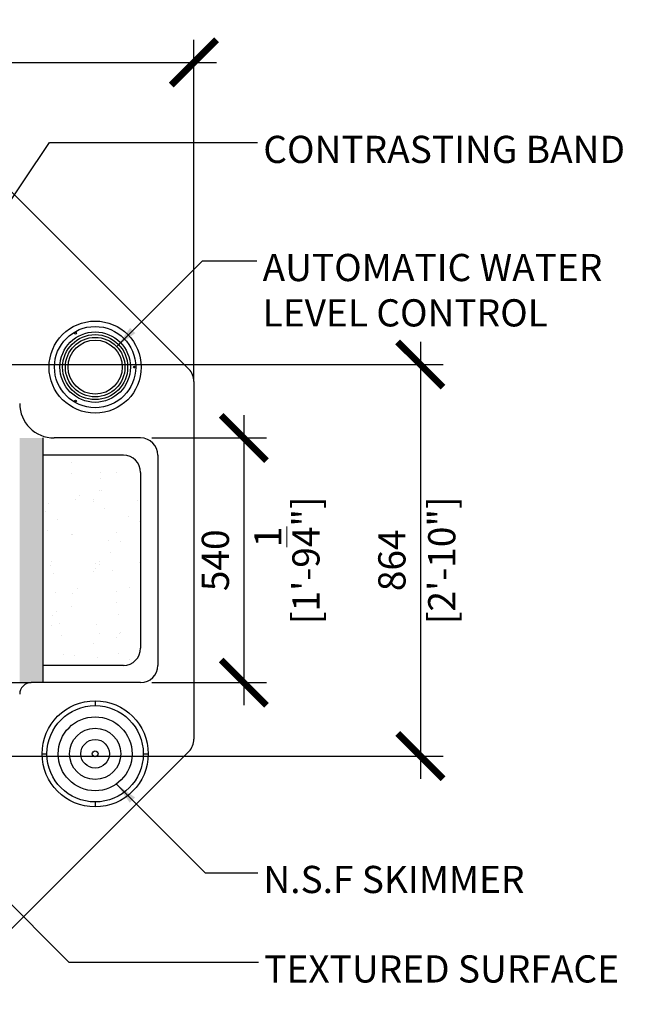
# Model space of a CAD drawing. Extents: x -338077 to 78196, y -53621 to 4853.
# Drawn here: x -192742 to -191349, y -28639 to -26467 of the extents above; entities that cross this region are included whole.
import ezdxf

# ---------------------------------------------------------------- set-up
doc = ezdxf.new("R2010")
doc.units = 0
doc.header["$LTSCALE"] = 0.13
doc.layers.get('0').update_dxf_attribs({"color": 253})
doc.layers.add('PPL-DIMS', color=132, linetype='Continuous', lineweight=9)
doc.layers.add('PPL-POOL SHELL', color=92, linetype='Continuous')
doc.styles.get("Standard").update_dxf_attribs({"font": 'sanss___.ttf'})
doc.dimstyles.new('METRIC 20', dxfattribs={"dimscale": 20, "dimtxt": 1.5, "dimasz": 2.5, "dimexe": 1.25, "dimexo": 0.625, "dimtad": 1, "dimdec": 0, "dimdsep": 46, "dimtxsty": 'Standard', "dimblk": 'ARCHTICK', "dimcen": 2.5, "dimdle": 1.25, "dimadec": 0, "dimazin": 0, "dimtfac": 1, "dimtdec": 0, "dimtmove": 0, "dimatfit": 3, "dimfxl": 1, "dimtfill": 1, "dimarcsym": 0})
doc.dimstyles.new('METRIC 40', dxfattribs={"dimscale": 40, "dimtxt": 1.5, "dimasz": 2.5, "dimexe": 1.25, "dimexo": 0.625, "dimtad": 1, "dimdec": 0, "dimdsep": 46, "dimtxsty": 'Standard', "dimblk": 'ARCHTICK', "dimcen": 2.5, "dimdle": 1.25, "dimadec": 0, "dimazin": 0, "dimtfac": 1, "dimtdec": 0, "dimtmove": 0, "dimatfit": 3, "dimfxl": 1, "dimtfill": 1, "dimarcsym": 0})

# ---------------------------------------------------------------- blocks, each defined once
blk = doc.blocks.new('_ArchTick')
at = {"color": 0, "linetype": 'ByBlock', "const_width": 0.15}
blk.add_lwpolyline([(-0.5, -0.5), (0.5, 0.5)], dxfattribs=at)
blk = doc.blocks.new('*D16')
at = {"layer": 'Defpoints', "color": 0, "transparency": 16777216}
for p in [(-192357.4, -26561.8), (-194338.6, -27286.1), (-192357.4, -27286.1)]:
    blk.add_point(p, dxfattribs=at)
at = {"layer": 'PPL-DIMS', "color": 0, "lineweight": -2, "transparency": 16777216}
for p, q in [((-194338.6, -27261.1), (-194338.6, -26511.8)), ((-192357.4, -27261.1), (-192357.4, -26511.8)), ((-194388.6, -26561.8), (-192307.4, -26561.8))]:
    blk.add_line(p, q, dxfattribs=at)
at = {"layer": 'PPL-DIMS', "color": 0, "lineweight": -2, "transparency": 16777216, "xscale": 100, "yscale": 100, "zscale": 100, "rotation": 180}
blk.add_blockref('_ArchTick', (-194338.6, -26561.8), dxfattribs=at)
at = {"layer": 'PPL-DIMS', "color": 0, "lineweight": -2, "transparency": 16777216, "xscale": 100, "yscale": 100, "zscale": 100}
blk.add_blockref('_ArchTick', (-192357.4, -26561.8), dxfattribs=at)
at = {"layer": 'PPL-DIMS', "color": 0, "transparency": 16777216, "char_height": 60, "attachment_point": 5, "bg_fill": 3, "box_fill_scale": 1.1, "bg_fill_color": 256, "bg_fill_true_color": 13158600, "bg_fill_transparency": 0}
for s, insert in [('1981', (-193348, -26506.8)), ('[6\'-6"]', (-193348, -26616.8))]:
    blk.add_mtext(s, dxfattribs=dict(at, insert=insert))
blk = doc.blocks.new('*D19')
at = {"layer": 'Defpoints', "color": 0, "transparency": 16777216}
for p in [(-192474.9, -27390.1), (-192474.9, -27929.8), (-192247.4, -27929.8)]:
    blk.add_point(p, dxfattribs=at)
at = {"layer": 'PPL-DIMS', "color": 0, "lineweight": -2, "transparency": 16777216}
for p, q in [((-192247.4, -27340.1), (-192247.4, -27979.8)), ((-192449.9, -27390.1), (-192197.4, -27390.1)), ((-192449.9, -27929.8), (-192197.4, -27929.8))]:
    blk.add_line(p, q, dxfattribs=at)
at = {"layer": 'PPL-DIMS', "color": 0, "lineweight": -2, "transparency": 16777216, "xscale": 100, "yscale": 100, "zscale": 100}
for p, rotation in [((-192247.4, -27390.1), 90), ((-192247.4, -27929.8), 270)]:
    blk.add_blockref('_ArchTick', p, dxfattribs=dict(at, rotation=rotation))
at = {"layer": 'PPL-DIMS', "color": 0, "transparency": 16777216, "char_height": 60, "attachment_point": 5, "rotation": 90, "bg_fill": 3, "box_fill_scale": 1.1, "bg_fill_color": 256, "bg_fill_true_color": 13158600, "bg_fill_transparency": 0}
for s, insert in [('[1\'-9{\\H1x;\\S1/4;}"]', (-192152.4, -27659.9)), ('540', (-192302.4, -27659.9))]:
    blk.add_mtext(s, dxfattribs=dict(at, insert=insert))
blk = doc.blocks.new('*D20')
at = {"layer": 'Defpoints', "color": 0, "transparency": 16777216}
for p in [(-193176.7, -27228.1), (-193176.7, -28091.7), (-191858.1, -28091.7)]:
    blk.add_point(p, dxfattribs=at)
at = {"layer": 'PPL-DIMS', "color": 0, "lineweight": -2, "transparency": 16777216}
for p, q in [((-191858.1, -27178.1), (-191858.1, -28141.7)), ((-193151.7, -27228.1), (-191808.1, -27228.1)), ((-193151.7, -28091.7), (-191808.1, -28091.7))]:
    blk.add_line(p, q, dxfattribs=at)
at = {"layer": 'PPL-DIMS', "color": 0, "lineweight": -2, "transparency": 16777216, "xscale": 100, "yscale": 100, "zscale": 100}
for p, rotation in [((-191858.1, -27228.1), 90), ((-191858.1, -28091.7), 270)]:
    blk.add_blockref('_ArchTick', p, dxfattribs=dict(at, rotation=rotation))
at = {"layer": 'PPL-DIMS', "color": 0, "transparency": 16777216, "char_height": 60, "attachment_point": 5, "rotation": 90, "bg_fill": 3, "box_fill_scale": 1.1, "bg_fill_color": 256, "bg_fill_true_color": 13158600, "bg_fill_transparency": 0}
for s, insert in [('[2\'-10"]', (-191803.1, -27659.9)), ('864', (-191913.1, -27659.9))]:
    blk.add_mtext(s, dxfattribs=dict(at, insert=insert))

msp = doc.modelspace()

# ---------------------------------------------------------------- hatches: boundary and pattern name
at = {"layer": 'PPL-POOL SHELL'}
h = msp.add_hatch(color=256, dxfattribs=at)
h.dxf.hatch_style = 1
h.paths.add_polyline_path([(-192690.8, -27390.1), (-192741.6, -27390.1), (-192741.6, -27929.8), (-192690.8, -27929.8)])
h = msp.add_hatch(dxfattribs=at)
h.set_pattern_fill('AR-SAND', color=256, scale=50.8, angle=-90)
h.set_pattern_definition([(307.5, (-193455.96, -27696.51), (97.8826, 3.2), [0, -77.216, 0, -86.36, 0, -82.55]), (277.5, (-193455.96, -27696.51), (143.365, -89.905), [0, -41.656, 0, -69.596, 0, -26.67]), (237.5, (-193455.96, -27634.03), (0.2875, -158.1984), [0, -25.4, 0, -91.44, 0, -119.38]), (227.5, (-193455.96, -27634.03), (44.586, -152.711), [0, -12.7, 0, -59.944, 0, -68.58])])
h.paths.add_polyline_path([(-192690.8, -27891.7), (-192513, -27891.7, 0.414214), (-192474.9, -27853.6), (-192474.9, -27466.3, 0.414214), (-192513, -27428.2), (-192690.8, -27428.2)])

# ---------------------------------------------------------------- linework, layer by layer
for p, q in [((-192368.5, -27238.5), (-192926.5, -26680.5)), ((-192357.4, -27265.4), (-192357.4, -28054.5)), ((-192690.8, -27390.1), (-192690.8, -27929.8)), ((-192474.9, -27390.1), (-192665.4, -27390.1)), ((-192513, -27428.2), (-192690.8, -27428.2)), ((-192436.8, -27428.2), (-192436.8, -27891.7)), ((-192474.9, -27466.3), (-192474.9, -27853.6)), ((-192513, -27891.7), (-192690.8, -27891.7)), ((-192792.4, -27929.8), (-192716.2, -27929.8)), ((-192474.9, -27929.8), (-192716.2, -27929.8)), ((-192368.5, -28081.4), (-192926.5, -28639.4))]:
    msp.add_line(p, q, dxfattribs=at)
at = {"layer": 'PPL-POOL SHELL', "ltscale": 500}
for p, q in [((-192575.2, -27969.8), (-192575.2, -27980.6)), ((-192692.2, -28086.8), (-192681.3, -28086.8)), ((-192469, -28086.8), (-192458.2, -28086.8)), ((-192575.2, -28193), (-192575.2, -28203.8))]:
    msp.add_line(p, q, dxfattribs=at)
at = {"layer": 'PPL-POOL SHELL'}
for centre, radius in [((-192575.2, -27233.8), 101.6), ((-192575.2, -27233.8), 89.7), ((-192575.2, -27233.8), 77.7), ((-192575.2, -27233.8), 71.7), ((-192575.2, -27233.8), 65.7), ((-192618.4, -27158.9), 1.85), ((-192575.2, -27233.8), 59.7), ((-192488.7, -27233.8), 1.85), ((-192618.4, -27308.6), 1.85)]:
    msp.add_circle(centre, radius, dxfattribs=at)
at = {"layer": 'PPL-POOL SHELL', "ltscale": 500}
for radius in [117, 106.2, 81.5, 56.5, 31.5, 6.47, 6.47]:
    msp.add_circle((-192575.2, -28086.8), radius, dxfattribs=at)
at = {"layer": 'PPL-POOL SHELL'}
for centre, radius, start, end in [((-192395.5, -27265.4), 38.1, 0, 45), ((-192665.4, -27313.9), 76.2, 180, 270), ((-192474.9, -27428.2), 38.1, 0, 90), ((-192513, -27466.3), 38.1, 0, 90), ((-192513, -27853.6), 38.1, 270, 0), ((-192474.9, -27891.7), 38.1, 270, 0), ((-192716.2, -27955.2), 25.4, 90, 180), ((-192395.5, -28054.5), 38.1, 315, 0)]:
    msp.add_arc(centre, radius, start, end, dxfattribs=at)

# ---------------------------------------------------------------- next in the draw order: dimensions: what is measured, and where the dimension line sits
at = {"layer": 'PPL-DIMS'}
dim = msp.add_linear_dim(base=(-192357.4, -26561.8), p1=(-194338.6, -27286.1), p2=(-192357.4, -27286.1), dimstyle='METRIC 40', override={"dimpost": '\\X'}, dxfattribs=at)
dim.commit()
dim.dimension.update_dxf_attribs({"geometry": '*D16', "text_midpoint": (-193348, -26561.8), "dimtype": 160})
dim = msp.add_linear_dim(base=(-192247.4, -27929.8), p1=(-192474.9, -27390.1), p2=(-192474.9, -27929.8), angle=90, dimstyle='METRIC 40', override={"dimpost": '\\X'}, dxfattribs=at)
dim.commit()
dim.dimension.update_dxf_attribs({"geometry": '*D19', "text_midpoint": (-192247.4, -27659.9)})

# ---------------------------------------------------------------- next in the draw order: dimensions: what is measured, and where the dimension line sits
dim = msp.add_linear_dim(base=(-191858.1, -28091.7), p1=(-193176.7, -27228.1), p2=(-193176.7, -28091.7), angle=90, dimstyle='METRIC 40', override={"dimpost": '\\X'}, dxfattribs=at)
dim.commit()
dim.dimension.update_dxf_attribs({"geometry": '*D20', "text_midpoint": (-191858.1, -27659.9), "dimtype": 160})

# ---------------------------------------------------------------- next in the draw order: leaders
at = {"layer": 'PPL-DIMS', "annotation_type": 0, "has_hookline": 1, "hookline_direction": 0}
for points, text_width in [([(-193004.1, -27228.1), (-192676, -26738.5), (-192216.9, -26738.5)], 842.1), ([(-192527.7, -27188.3), (-192338.5, -26999.1), (-192218.4, -26999.1)], 799.8), ([(-192528.4, -28153.5), (-192332.9, -28349), (-192216.7, -28349)], 607.6)]:
    msp.add_leader(points, dimstyle='METRIC 20', override={"dimgap": 0.625, "dimtad": 0}, dxfattribs=dict(at, text_width=text_width))

# ---------------------------------------------------------------- next in the draw order: texts
at = {"layer": 'PPL-DIMS', "char_height": 60, "attachment_point": 1, "bg_fill": 3, "box_fill_scale": 1.1, "bg_fill_color": 256, "bg_fill_true_color": 13158600, "bg_fill_transparency": 0}
for s, insert in [('CONTRASTING BAND', (-192204.4, -26723.5)), ('AUTOMATIC WATER\\PLEVEL CONTROL', (-192205.9, -26984.1)), ('N.S.F SKIMMER ', (-192204.2, -28334))]:
    msp.add_mtext(s, dxfattribs=dict(at, insert=insert))

# ---------------------------------------------------------------- next in the draw order: leaders
at = {"layer": 'PPL-DIMS', "annotation_type": 0, "has_hookline": 1, "hookline_direction": 0, "text_width": 853.5}
msp.add_leader([(-193223.9, -27955.3), (-192632.9, -28546.3), (-192214.8, -28546.3)], dimstyle='METRIC 20', override={"dimgap": 0.625, "dimtad": 0}, dxfattribs=at)

# ---------------------------------------------------------------- next in the draw order: texts
at = {"layer": 'PPL-DIMS', "insert": (-192202.3, -28531.3), "char_height": 60, "attachment_point": 1, "bg_fill": 3, "box_fill_scale": 1.1, "bg_fill_color": 256, "bg_fill_true_color": 13158600, "bg_fill_transparency": 0}
msp.add_mtext('TEXTURED SURFACE', dxfattribs=at)

doc.saveas('drawing.dxf')
